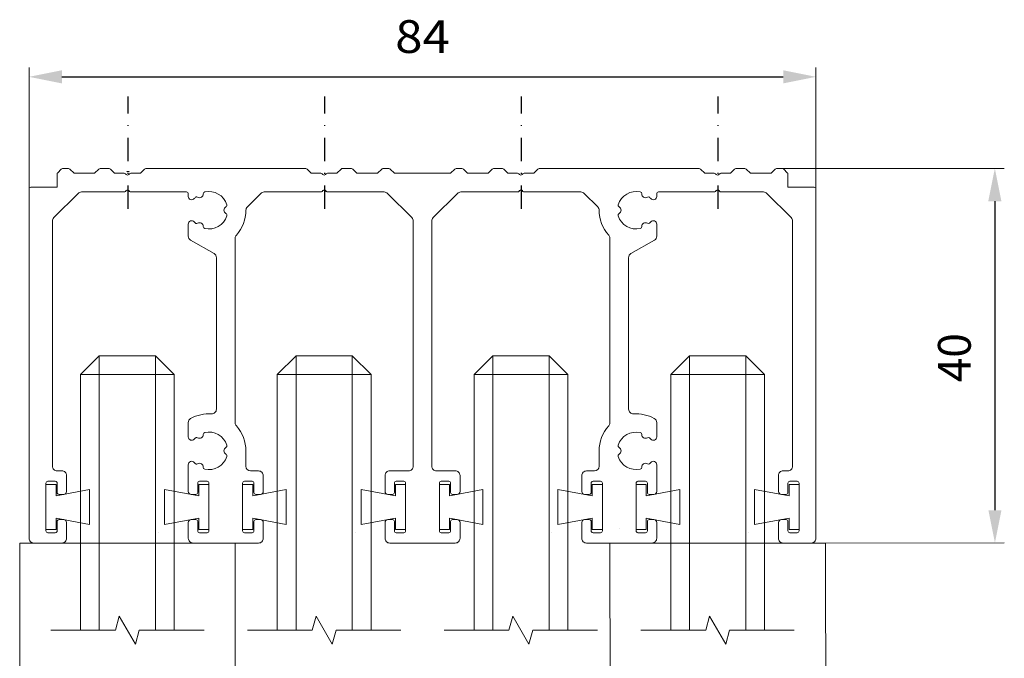
# Model space of a CAD drawing. Units: millimetres. Extents: x -34103 to -31726, y 145565 to 146397.
# Drawn here: x -34076 to -33971, y 145874 to 145942 of the extents above; entities that cross this region are included whole.
import ezdxf
from ezdxf.enums import TextEntityAlignment as Align

# ---------------------------------------------------------------- set-up
doc = ezdxf.new("R2010")
doc.units = ezdxf.units.MM
doc.header["$LTSCALE"] = 5
for name, pattern in [('AUSGEZOGEN', [0]), ('DASHDOT', [1, 0.5, -0.25, 0, -0.25]), ('DASHDOT2', [0.5, 0.25, -0.125, 0, -0.125])]:
    doc.linetypes.add(name, pattern=pattern)
doc.layers.add('Layer0', color=7, linetype='Continuous')
doc.layers.add('Layer11', color=7, linetype='Continuous')
for name, color, linetype, true_color in [('Layer10', 6, 'Continuous', 0xff00ff), ('Layer18', 4, 'Continuous', 0x00ffff), ('Layer7', 3, 'Continuous', 0x00ff00), ('Layer8', 1, 'Continuous', 0xff0000), ('Layer9', 4, 'Continuous', 0x00ffff)]:
    doc.layers.add(name, color=color, linetype=linetype, true_color=true_color)
doc.styles.add('Arial', font='arial.ttf')

# ---------------------------------------------------------------- blocks, each defined once
blk = doc.blocks.new('DimBlk_nNn07')
at = {"layer": 'Layer7', "linetype": 'AUSGEZOGEN', "lineweight": 25, "true_color": 0x00ff00}
for points in [[(-34075.25, 145935.82), (-34071.75, 145935.12), (-34071.75, 145936.52)], [(-33991.25, 145935.82), (-33994.75, 145936.52), (-33994.75, 145935.12)]]:
    blk.add_hatch(color=3, dxfattribs=at).paths.add_polyline_path(points, flags=0)
at = {"layer": 'Layer7', "color": 3, "linetype": 'AUSGEZOGEN', "lineweight": 18, "true_color": 0x00ff00}
for p, q in [((-34075.25, 145923.82), (-34075.25, 145936.82)), ((-33991.25, 145923.82), (-33991.25, 145936.82))]:
    blk.add_line(p, q, dxfattribs=at)
at = {"layer": 'Layer7', "color": 3, "linetype": 'AUSGEZOGEN', "lineweight": 25, "true_color": 0x00ff00}
blk.add_line((-34071.75, 145935.82), (-33994.75, 145935.82), dxfattribs=at)
at = {"layer": 'Layer7', "color": 3, "linetype": 'AUSGEZOGEN', "lineweight": 18, "true_color": 0x00ff00, "style": 'Arial', "width": 1.073883}
blk.add_text('84', height=3.5, dxfattribs=at).set_placement((-34036.17, 145938.37), (-34030.33, 145938.37), align=Align.FIT)
blk = doc.blocks.new('DimBlk_nNn012')
at = {"layer": 'Layer7', "linetype": 'AUSGEZOGEN', "lineweight": 25, "true_color": 0x00ff00}
for points in [[(-33972.16, 145926.03), (-33972.86, 145922.53), (-33971.46, 145922.53)], [(-33972.15, 145886.03), (-33971.45, 145889.53), (-33972.85, 145889.53)]]:
    blk.add_hatch(color=3, dxfattribs=at).paths.add_polyline_path(points, flags=0)
at = {"layer": 'Layer7', "color": 3, "linetype": 'AUSGEZOGEN', "lineweight": 18, "true_color": 0x00ff00}
for p, q in [((-33994.84, 145926.02), (-33971.16, 145926.03)), ((-33991.75, 145886.02), (-33971.15, 145886.03))]:
    blk.add_line(p, q, dxfattribs=at)
at = {"layer": 'Layer7', "color": 3, "linetype": 'AUSGEZOGEN', "lineweight": 25, "true_color": 0x00ff00}
blk.add_line((-33972.16, 145922.53), (-33972.15, 145889.53), dxfattribs=at)
at = {"layer": 'Layer7', "color": 3, "linetype": 'AUSGEZOGEN', "lineweight": 18, "true_color": 0x00ff00, "style": 'Arial', "width": 0.966495}
blk.add_text('40', height=3.5, rotation=90.0165, dxfattribs=at).set_placement((-33974.73, 145903.19), (-33974.73, 145908.44), align=Align.FIT)

msp = doc.modelspace()

# ---------------------------------------------------------------- linework, layer by layer
at = {"layer": 'Layer0', "color": 7, "linetype": 'AUSGEZOGEN', "lineweight": 18}
for points in [[(-34064.54, 145925.66, 0.198909), (-34064.68, 145925.72, 0.198909), (-34064.83, 145925.66)], [(-34043.55, 145923.66, 0.198909), (-34043.69, 145923.72, 0.198909), (-34043.83, 145923.66)], [(-34043.46, 145923.58, 0.182359), (-34043.33, 145923.52)], [(-34023.04, 145923.52, 0.182359), (-34022.91, 145923.58)], [(-34022.54, 145923.66, 0.198909), (-34022.68, 145923.72, 0.198909), (-34022.82, 145923.66)], [(-34001.54, 145923.66, 0.198909), (-34001.69, 145923.72, 0.198909), (-34001.83, 145923.66)]]:
    msp.add_lwpolyline(points, format="xyb", dxfattribs=at)
for points in [[(-34061.45, 145887.14), (-34061.45, 145887.14)], [(-34040.45, 145887.14), (-34040.45, 145887.14)], [(-34019.45, 145887.14), (-34019.45, 145887.14)], [(-33998.45, 145887.14), (-33998.45, 145887.14)]]:
    msp.add_lwpolyline(points, dxfattribs=at)
at = {"layer": 'Layer0', "color": 1, "linetype": 'DASHDOT2', "lineweight": 18, "true_color": 0xff0000}
msp.add_lwpolyline([(-34012.19, 145887.54), (-34012.19, 145887.54)], dxfattribs=at)
at = {"layer": 'Layer0', "color": 7, "linetype": 'AUSGEZOGEN', "lineweight": 18}
for points in [[(-34076.25, 145784.64), (-34053.25, 145784.64), (-34053.25, 145886.02), (-34076.25, 145886.02)], [(-34013.05, 145789.65), (-33990.05, 145789.65), (-33990.25, 145886), (-34013.25, 145886)]]:
    msp.add_lwpolyline(points, close=True, dxfattribs=at)
at = {"layer": 'Layer10', "color": 6, "linetype": 'AUSGEZOGEN', "lineweight": 18, "true_color": 0xff00ff}
for p, q in [((-34069.75, 145904.02), (-34067.75, 145906.02)), ((-34067.75, 145906.02), (-34067.75, 145904.02)), ((-34061.75, 145906.02), (-34067.75, 145906.02)), ((-34061.75, 145906.02), (-34059.75, 145904.02)), ((-34061.75, 145904.02), (-34061.75, 145906.02)), ((-34048.75, 145904.02), (-34046.75, 145906.02)), ((-34046.75, 145906.02), (-34046.75, 145904.02)), ((-34040.75, 145906.02), (-34046.75, 145906.02)), ((-34040.75, 145906.02), (-34038.75, 145904.02)), ((-34040.75, 145904.02), (-34040.75, 145906.02)), ((-34027.75, 145904.02), (-34025.75, 145906.02)), ((-34025.75, 145906.02), (-34025.75, 145904.02)), ((-34019.75, 145906.02), (-34025.75, 145906.02)), ((-34019.75, 145906.02), (-34017.75, 145904.02)), ((-34019.75, 145904.02), (-34019.75, 145906.02)), ((-34006.75, 145904.02), (-34004.75, 145906.02)), ((-34004.75, 145906.02), (-34004.75, 145904.02)), ((-33998.75, 145906.02), (-34004.75, 145906.02)), ((-33998.75, 145906.02), (-33996.75, 145904.02)), ((-33998.75, 145904.02), (-33998.75, 145906.02)), ((-34067.75, 145904.02), (-34069.75, 145904.02)), ((-34069.75, 145904.02), (-34069.75, 145876.71)), ((-34067.75, 145904.02), (-34061.75, 145904.02)), ((-34067.75, 145876.71), (-34067.75, 145904.02)), ((-34059.75, 145904.02), (-34061.75, 145904.02)), ((-34061.75, 145904.02), (-34061.75, 145876.71)), ((-34059.75, 145876.71), (-34059.75, 145904.02)), ((-34046.75, 145904.02), (-34048.75, 145904.02)), ((-34048.75, 145904.02), (-34048.75, 145876.71)), ((-34046.75, 145904.02), (-34040.75, 145904.02)), ((-34046.75, 145876.71), (-34046.75, 145904.02)), ((-34038.75, 145904.02), (-34040.75, 145904.02)), ((-34040.75, 145904.02), (-34040.75, 145876.71)), ((-34038.75, 145876.71), (-34038.75, 145904.02)), ((-34025.75, 145904.02), (-34027.75, 145904.02)), ((-34027.75, 145904.02), (-34027.75, 145876.71)), ((-34025.75, 145904.02), (-34019.75, 145904.02)), ((-34025.75, 145876.71), (-34025.75, 145904.02)), ((-34017.75, 145904.02), (-34019.75, 145904.02)), ((-34019.75, 145904.02), (-34019.75, 145876.71)), ((-34017.75, 145876.71), (-34017.75, 145904.02)), ((-34004.75, 145904.02), (-34006.75, 145904.02)), ((-34006.75, 145904.02), (-34006.75, 145876.71)), ((-34004.75, 145904.02), (-33998.75, 145904.02)), ((-34004.75, 145876.71), (-34004.75, 145904.02)), ((-33996.75, 145904.02), (-33998.75, 145904.02)), ((-33998.75, 145904.02), (-33998.75, 145876.71)), ((-33996.75, 145876.71), (-33996.75, 145904.02))]:
    msp.add_line(p, q, dxfattribs=at)
at = {"layer": 'Layer11', "color": 7, "linetype": 'AUSGEZOGEN', "lineweight": 18}
for points in [[(-34072.92, 145876.71), (-34066.02, 145876.71), (-34065.62, 145878.21), (-34063.88, 145875.21), (-34063.48, 145876.71), (-34056.57, 145876.71)], [(-34051.93, 145876.71), (-34045.02, 145876.71), (-34044.62, 145878.21), (-34042.89, 145875.21), (-34042.48, 145876.71), (-34035.58, 145876.71)], [(-34030.93, 145876.71), (-34024.02, 145876.71), (-34023.62, 145878.21), (-34021.89, 145875.21), (-34021.48, 145876.71), (-34014.58, 145876.71)], [(-34009.93, 145876.71), (-34003.02, 145876.71), (-34002.62, 145878.21), (-34000.89, 145875.21), (-34000.48, 145876.71), (-33993.58, 145876.71)]]:
    msp.add_lwpolyline(points, dxfattribs=at)
at = {"layer": 'Layer18', "color": 4, "linetype": 'AUSGEZOGEN', "lineweight": 18, "true_color": 0x00ffff}
msp.add_lwpolyline([(-34013.38, 145898.53, 0.186221), (-34014.41, 145895.87), (-34014.41, 145894.22, -0.406229), (-34014.89, 145893.72), (-34015.75, 145893.72, 0.414214), (-34016.25, 145893.22), (-34016.25, 145891.52, 0.414214), (-34015.95, 145891.22), (-34015.45, 145891.22, 0.414214), (-34015.25, 145891.42), (-34015.25, 145892.42, -0.414214), (-34015.05, 145892.62), (-34014.25, 145892.62, -0.414214), (-34014.05, 145892.42), (-34014.05, 145887.32, -0.414214), (-34014.25, 145887.12), (-34015.05, 145887.12, -0.414214), (-34015.25, 145887.32), (-34015.25, 145888.32, 0.414214), (-34015.45, 145888.52), (-34015.95, 145888.52, 0.414214), (-34016.25, 145888.22), (-34016.25, 145886.52, 0.414214), (-34015.75, 145886.02), (-34008.75, 145886.02, 0.414214), (-34008.25, 145886.52), (-34008.25, 145888.22, 0.414214), (-34008.55, 145888.52), (-34009.05, 145888.52, 0.414214), (-34009.25, 145888.32), (-34009.25, 145887.32, -0.414214), (-34009.45, 145887.12), (-34010.25, 145887.12, -0.414214), (-34010.45, 145887.32), (-34010.45, 145892.42, -0.414214), (-34010.25, 145892.62), (-34009.45, 145892.62, -0.414214), (-34009.25, 145892.42), (-34009.25, 145891.42, 0.414214), (-34009.05, 145891.22), (-34008.55, 145891.22, 0.414214), (-34008.25, 145891.52), (-34008.25, 145893.17), (-34008.25, 145894.38, 0.721864), (-34008.89, 145894.62, -0.017795), (-34008.99, 145894.51, -0.360654), (-34009.24, 145894.48, 0.603023), (-34009.85, 145894.13, -0.360654), (-34010.01, 145893.92, -0.392437), (-34012.36, 145895.28, -0.360654), (-34012.27, 145895.52, 0.278179), (-34012.05, 145895.87, 0.278179), (-34012.27, 145896.23, -0.360654), (-34012.36, 145896.46, -0.392437), (-34010.01, 145897.82, -0.360654), (-34009.85, 145897.62, 0.603023), (-34009.24, 145897.27, -0.360654), (-34008.99, 145897.23, -0.017795), (-34008.89, 145897.13, 0.708197), (-34008.25, 145897.35), (-34008.25, 145898.88, 0.270343), (-34008.51, 145899.32, 0.146528), (-34010.72, 145899.82, -0.434048), (-34011.25, 145900.32), (-34011.25, 145916.5, -0.267949), (-34011, 145916.94), (-34008.5, 145918.38, 0.267951), (-34008.25, 145918.81), (-34008.25, 145920.08, 0.721864), (-34008.89, 145920.32, -0.017795), (-34008.99, 145920.21, -0.360654), (-34009.24, 145920.18, 0.603023), (-34009.85, 145919.82, -0.360654), (-34010.01, 145919.62, -0.392437), (-34012.36, 145920.98, -0.360654), (-34012.27, 145921.22, 0.278179), (-34012.05, 145921.57, 0.278179), (-34012.27, 145921.92, -0.360654), (-34012.36, 145922.16, -0.392437), (-34010.01, 145923.52, -0.360654), (-34009.85, 145923.32, 0.603023), (-34009.24, 145922.96, -0.360654), (-34008.99, 145922.93, -0.017795), (-34008.89, 145922.82, 0.708197), (-34008.25, 145923.05), (-34008.25, 145923.32, -0.414208), (-34008.05, 145923.52), (-34002.11, 145923.52, 0.18253), (-34001.98, 145923.58), (-34001.89, 145923.66, -0.198909), (-34001.75, 145923.72, -0.198909), (-34001.61, 145923.66), (-34001.53, 145923.58, 0.198906), (-34001.39, 145923.52), (-33996.85, 145923.52, -0.198912), (-33996.49, 145923.37), (-33993.9, 145920.78, -0.198942), (-33993.75, 145920.42), (-33993.75, 145894.23, -0.414224), (-33994.25, 145893.73), (-33994.75, 145893.73, 0.414214), (-33995.25, 145893.23), (-33995.25, 145891.52, 0.414214), (-33994.95, 145891.22), (-33994.45, 145891.22, 0.414214), (-33994.25, 145891.42), (-33994.25, 145892.42, -0.414214), (-33994.05, 145892.62), (-33993.25, 145892.62, -0.414214), (-33993.05, 145892.42), (-33993.05, 145887.32, -0.414214), (-33993.25, 145887.12), (-33994.05, 145887.12, -0.414214), (-33994.25, 145887.32), (-33994.25, 145888.32, 0.414214), (-33994.45, 145888.52), (-33994.95, 145888.52, 0.414214), (-33995.25, 145888.22), (-33995.25, 145886.52, 0.414214), (-33994.75, 145886.02), (-33991.75, 145886.02, 0.414214), (-33991.25, 145886.52), (-33991.25, 145894.32), (-33991.25, 145923.82, 0.414221), (-33991.45, 145924.02), (-33994.25, 145924.02), (-33994.25, 145925.44, 0.198912), (-33994.31, 145925.58), (-33994.69, 145925.96, 0.198981), (-33994.84, 145926.02), (-33995.47, 145926.02, 0.198844), (-33995.61, 145925.96), (-33996.05, 145925.52), (-33998.25, 145925.52), (-33998.69, 145925.96, 0.198947), (-33998.84, 145926.02), (-33999.8, 145926.02, 0.198877), (-33999.94, 145925.96), (-34000.38, 145925.52), (-34001.4, 145925.52, 0.186923), (-34001.53, 145925.46), (-34001.61, 145925.38, -0.199023), (-34001.75, 145925.32, -0.199023), (-34001.9, 145925.38), (-34001.98, 145925.46, 0.186688), (-34002.11, 145925.52), (-34003.13, 145925.52), (-34003.57, 145925.96, 0.198912), (-34003.71, 145926.02), (-34020.79, 145926.02, 0.198912), (-34020.93, 145925.97), (-34021.38, 145925.52), (-34022.39, 145925.52, 0.186923), (-34022.53, 145925.47), (-34022.61, 145925.38, -0.199023), (-34022.75, 145925.32, -0.199023), (-34022.89, 145925.38), (-34022.98, 145925.47, 0.186923), (-34023.11, 145925.52), (-34024.13, 145925.52), (-34024.57, 145925.97, 0.198877), (-34024.71, 145926.02), (-34025.67, 145926.02, 0.198947), (-34025.81, 145925.96), (-34026.25, 145925.52), (-34028.45, 145925.52), (-34028.89, 145925.96, 0.198844), (-34029.04, 145926.02), (-34029.67, 145926.02, 0.198981), (-34029.81, 145925.96), (-34030.25, 145925.52), (-34033.25, 145925.52), (-34036.25, 145925.52), (-34036.69, 145925.96, 0.198981), (-34036.83, 145926.02), (-34037.47, 145926.02, 0.198844), (-34037.61, 145925.96), (-34038.05, 145925.52), (-34040.25, 145925.52), (-34040.69, 145925.96, 0.198947), (-34040.83, 145926.02), (-34041.79, 145926.02, 0.198877), (-34041.94, 145925.97), (-34042.38, 145925.52), (-34043.39, 145925.52, 0.186923), (-34043.53, 145925.47), (-34043.61, 145925.38, -0.199023), (-34043.75, 145925.32, -0.199023), (-34043.89, 145925.38), (-34043.98, 145925.47, 0.186923), (-34044.11, 145925.52), (-34045.13, 145925.52), (-34045.57, 145925.97, 0.198912), (-34045.71, 145926.02), (-34062.79, 145926.02, 0.198912), (-34062.93, 145925.96), (-34063.37, 145925.52), (-34064.39, 145925.52, 0.186688), (-34064.52, 145925.46), (-34064.61, 145925.38, -0.199023), (-34064.75, 145925.32, -0.199023), (-34064.89, 145925.38), (-34064.97, 145925.46, 0.186923), (-34065.1, 145925.52), (-34066.12, 145925.52), (-34066.56, 145925.96, 0.198877), (-34066.71, 145926.02), (-34067.67, 145926.02, 0.198947), (-34067.81, 145925.96), (-34068.25, 145925.52), (-34070.45, 145925.52), (-34070.89, 145925.96, 0.198844), (-34071.03, 145926.02), (-34071.67, 145926.02, 0.198981), (-34071.81, 145925.96), (-34072.19, 145925.58, 0.198912), (-34072.25, 145925.44), (-34072.25, 145924.02), (-34075.05, 145924.02, 0.414221), (-34075.25, 145923.82), (-34075.25, 145894.32), (-34075.25, 145886.52, 0.414214), (-34074.75, 145886.02), (-34071.75, 145886.02, 0.414214), (-34071.25, 145886.52), (-34071.25, 145888.22, 0.414214), (-34071.55, 145888.52), (-34072.05, 145888.52, 0.414214), (-34072.25, 145888.32), (-34072.25, 145887.32, -0.414214), (-34072.45, 145887.12), (-34073.25, 145887.12, -0.414214), (-34073.45, 145887.32), (-34073.45, 145892.42, -0.414214), (-34073.25, 145892.62), (-34072.45, 145892.62, -0.414214), (-34072.25, 145892.42), (-34072.25, 145891.42, 0.414214), (-34072.05, 145891.22), (-34071.55, 145891.22, 0.414214), (-34071.25, 145891.52), (-34071.25, 145893.23, 0.414214), (-34071.75, 145893.73), (-34072.25, 145893.73, -0.414224), (-34072.75, 145894.23), (-34072.75, 145920.42, -0.198942), (-34072.61, 145920.78), (-34070.01, 145923.37, -0.198912), (-34069.66, 145923.52), (-34065.12, 145923.52, 0.198906), (-34064.97, 145923.58), (-34064.89, 145923.66, -0.198909), (-34064.75, 145923.72, -0.198909), (-34064.61, 145923.66), (-34064.53, 145923.58, 0.18253), (-34064.4, 145923.52), (-34058.45, 145923.52, -0.414208), (-34058.25, 145923.32), (-34058.25, 145923.05, 0.708197), (-34057.61, 145922.82, -0.017795), (-34057.52, 145922.93, -0.360654), (-34057.26, 145922.96, 0.603023), (-34056.65, 145923.32, -0.360654), (-34056.5, 145923.52, -0.392437), (-34054.14, 145922.16, -0.360654), (-34054.24, 145921.92, 0.278179), (-34054.45, 145921.57, 0.278179), (-34054.24, 145921.22, -0.360654), (-34054.14, 145920.98, -0.392437), (-34056.5, 145919.62, -0.360654), (-34056.65, 145919.82, 0.603023), (-34057.26, 145920.18, -0.360654), (-34057.52, 145920.21, -0.017795), (-34057.61, 145920.32, 0.721864), (-34058.25, 145920.08), (-34058.25, 145918.81, 0.267951), (-34058, 145918.38), (-34055.5, 145916.94, -0.267949), (-34055.25, 145916.5), (-34055.25, 145900.32, -0.434048), (-34055.78, 145899.82, 0.146528), (-34058, 145899.32, 0.270343), (-34058.25, 145898.88), (-34058.25, 145897.35, 0.708197), (-34057.61, 145897.13, -0.017795), (-34057.52, 145897.23, -0.360654), (-34057.26, 145897.27, 0.603023), (-34056.65, 145897.62, -0.360654), (-34056.5, 145897.82, -0.392437), (-34054.14, 145896.46, -0.360654), (-34054.24, 145896.23, 0.278179), (-34054.45, 145895.87, 0.278179), (-34054.24, 145895.52, -0.360654), (-34054.14, 145895.28, -0.392437), (-34056.5, 145893.92, -0.360654), (-34056.65, 145894.13, 0.603023), (-34057.26, 145894.48, -0.360654), (-34057.52, 145894.51, -0.017795), (-34057.61, 145894.62, 0.721864), (-34058.25, 145894.38), (-34058.25, 145893.17), (-34058.25, 145891.52, 0.414214), (-34057.95, 145891.22), (-34057.45, 145891.22, 0.414214), (-34057.25, 145891.42), (-34057.25, 145892.42, -0.414214), (-34057.05, 145892.62), (-34056.25, 145892.62, -0.414214), (-34056.05, 145892.42), (-34056.05, 145887.32, -0.414214), (-34056.25, 145887.12), (-34057.05, 145887.12, -0.414214), (-34057.25, 145887.32), (-34057.25, 145888.32, 0.414214), (-34057.45, 145888.52), (-34057.95, 145888.52, 0.414214), (-34058.25, 145888.22), (-34058.25, 145886.52, 0.414214), (-34057.75, 145886.02), (-34050.75, 145886.02, 0.414214), (-34050.25, 145886.52), (-34050.25, 145888.22, 0.414214), (-34050.55, 145888.52), (-34051.05, 145888.52, 0.414214), (-34051.25, 145888.32), (-34051.25, 145887.32, -0.414214), (-34051.45, 145887.12), (-34052.25, 145887.12, -0.414214), (-34052.45, 145887.32), (-34052.45, 145892.42, -0.414214), (-34052.25, 145892.62), (-34051.45, 145892.62, -0.414214), (-34051.25, 145892.42), (-34051.25, 145891.42, 0.414214), (-34051.05, 145891.22), (-34050.55, 145891.22, 0.414214), (-34050.25, 145891.52), (-34050.25, 145893.22, 0.414214), (-34050.75, 145893.72), (-34051.61, 145893.72, -0.406229), (-34052.1, 145894.22), (-34052.1, 145895.87, 0.186221), (-34053.12, 145898.53, -0.186232), (-34053.25, 145898.86), (-34053.25, 145918.59, -0.18591), (-34053.12, 145918.92, 0.18613), (-34052.1, 145921.57, -0.199123), (-34051.95, 145921.93), (-34050.51, 145923.37, -0.198924), (-34050.15, 145923.52), (-34044.12, 145923.52, 0.198924), (-34043.98, 145923.58), (-34043.89, 145923.66, -0.198909), (-34043.75, 145923.72, -0.198909), (-34043.61, 145923.66), (-34043.53, 145923.58, 0.182359), (-34043.4, 145923.52), (-34037.35, 145923.52, -0.198895), (-34036.99, 145923.37), (-34034.4, 145920.78, -0.198862), (-34034.25, 145920.42), (-34034.24, 145894.23, -0.414222), (-34034.74, 145893.73), (-34036.75, 145893.73, 0.414214), (-34037.25, 145893.23), (-34037.25, 145891.52, 0.414214), (-34036.95, 145891.22), (-34036.45, 145891.22, 0.414214), (-34036.25, 145891.42), (-34036.25, 145892.42, -0.414214), (-34036.05, 145892.62), (-34035.25, 145892.62, -0.414214), (-34035.05, 145892.42), (-34035.05, 145887.32, -0.414214), (-34035.25, 145887.12), (-34036.05, 145887.12, -0.414214), (-34036.25, 145887.32), (-34036.25, 145888.32, 0.414214), (-34036.45, 145888.52), (-34036.95, 145888.52, 0.414214), (-34037.25, 145888.22), (-34037.25, 145886.52, 0.414214), (-34036.75, 145886.02), (-34033.25, 145886.02), (-34029.75, 145886.02, 0.414214), (-34029.25, 145886.52), (-34029.25, 145888.22, 0.414214), (-34029.55, 145888.52), (-34030.05, 145888.52, 0.414214), (-34030.25, 145888.32), (-34030.25, 145887.32, -0.414214), (-34030.45, 145887.12), (-34031.25, 145887.12, -0.414214), (-34031.45, 145887.32), (-34031.45, 145892.42, -0.414214), (-34031.25, 145892.62), (-34030.45, 145892.62, -0.414214), (-34030.25, 145892.42), (-34030.25, 145891.42, 0.414214), (-34030.05, 145891.22), (-34029.55, 145891.22, 0.414214), (-34029.25, 145891.52), (-34029.25, 145893.23, 0.414214), (-34029.75, 145893.73), (-34031.76, 145893.73, -0.414222), (-34032.26, 145894.23), (-34032.25, 145920.42, -0.198862), (-34032.11, 145920.78), (-34029.51, 145923.37, -0.198895), (-34029.16, 145923.52), (-34023.1, 145923.52, 0.182359), (-34022.97, 145923.58), (-34022.89, 145923.66, -0.198909), (-34022.75, 145923.72, -0.198909), (-34022.61, 145923.66), (-34022.53, 145923.58, 0.198924), (-34022.38, 145923.52), (-34016.35, 145923.52, -0.198924), (-34015.99, 145923.37), (-34014.55, 145921.93, -0.199123), (-34014.4, 145921.57, 0.18613), (-34013.38, 145918.92, -0.18591), (-34013.25, 145918.59), (-34013.25, 145898.86, -0.186232)], format="xyb", close=True, dxfattribs=at)
at = {"layer": 'Layer8', "color": 1, "linetype": 'DASHDOT', "lineweight": 25, "true_color": 0xff0000}
for p, q in [((-34064.68, 145921.72), (-34064.68, 145933.72)), ((-34043.69, 145921.72), (-34043.69, 145933.72)), ((-34022.68, 145921.72), (-34022.68, 145933.72)), ((-34001.69, 145921.72), (-34001.69, 145933.72))]:
    msp.add_line(p, q, dxfattribs=at)
at = {"layer": 'Layer9', "color": 4, "linetype": 'AUSGEZOGEN', "lineweight": 18, "true_color": 0x00ffff}
for points in [[(-34072.37, 145887.47), (-34073.45, 145887.47), (-34073.45, 145892.27), (-34072.37, 145892.27), (-34072.37, 145891.08), (-34068.8, 145891.75), (-34068.8, 145887.99), (-34072.37, 145888.67)], [(-34057.13, 145887.47), (-34056.05, 145887.47), (-34056.05, 145892.27), (-34057.13, 145892.27), (-34057.13, 145891.08), (-34060.8, 145891.75), (-34060.8, 145887.99), (-34057.13, 145888.67)], [(-34051.37, 145887.47), (-34052.45, 145887.47), (-34052.45, 145892.27), (-34051.37, 145892.27), (-34051.37, 145891.08), (-34047.8, 145891.75), (-34047.8, 145887.99), (-34051.37, 145888.67)], [(-34036.13, 145887.47), (-34035.05, 145887.47), (-34035.05, 145892.27), (-34036.13, 145892.27), (-34036.13, 145891.08), (-34039.8, 145891.75), (-34039.8, 145887.99), (-34036.13, 145888.67)], [(-34030.37, 145887.47), (-34031.45, 145887.47), (-34031.45, 145892.27), (-34030.37, 145892.27), (-34030.37, 145891.08), (-34026.8, 145891.75), (-34026.8, 145887.99), (-34030.37, 145888.67)], [(-34015.13, 145887.47), (-34014.05, 145887.47), (-34014.05, 145892.27), (-34015.13, 145892.27), (-34015.13, 145891.08), (-34018.8, 145891.75), (-34018.8, 145887.99), (-34015.13, 145888.67)], [(-34009.37, 145887.47), (-34010.45, 145887.47), (-34010.45, 145892.27), (-34009.37, 145892.27), (-34009.37, 145891.08), (-34005.8, 145891.75), (-34005.8, 145887.99), (-34009.37, 145888.67)], [(-33994.13, 145887.47), (-33993.05, 145887.47), (-33993.05, 145892.27), (-33994.13, 145892.27), (-33994.13, 145891.08), (-33997.8, 145891.75), (-33997.8, 145887.99), (-33994.13, 145888.67)]]:
    msp.add_lwpolyline(points, close=True, dxfattribs=at)

# ---------------------------------------------------------------- block references
for name in ['DimBlk_nNn07', 'DimBlk_nNn012']:
    msp.add_blockref(name, (0, 0))

doc.saveas('drawing.dxf')
